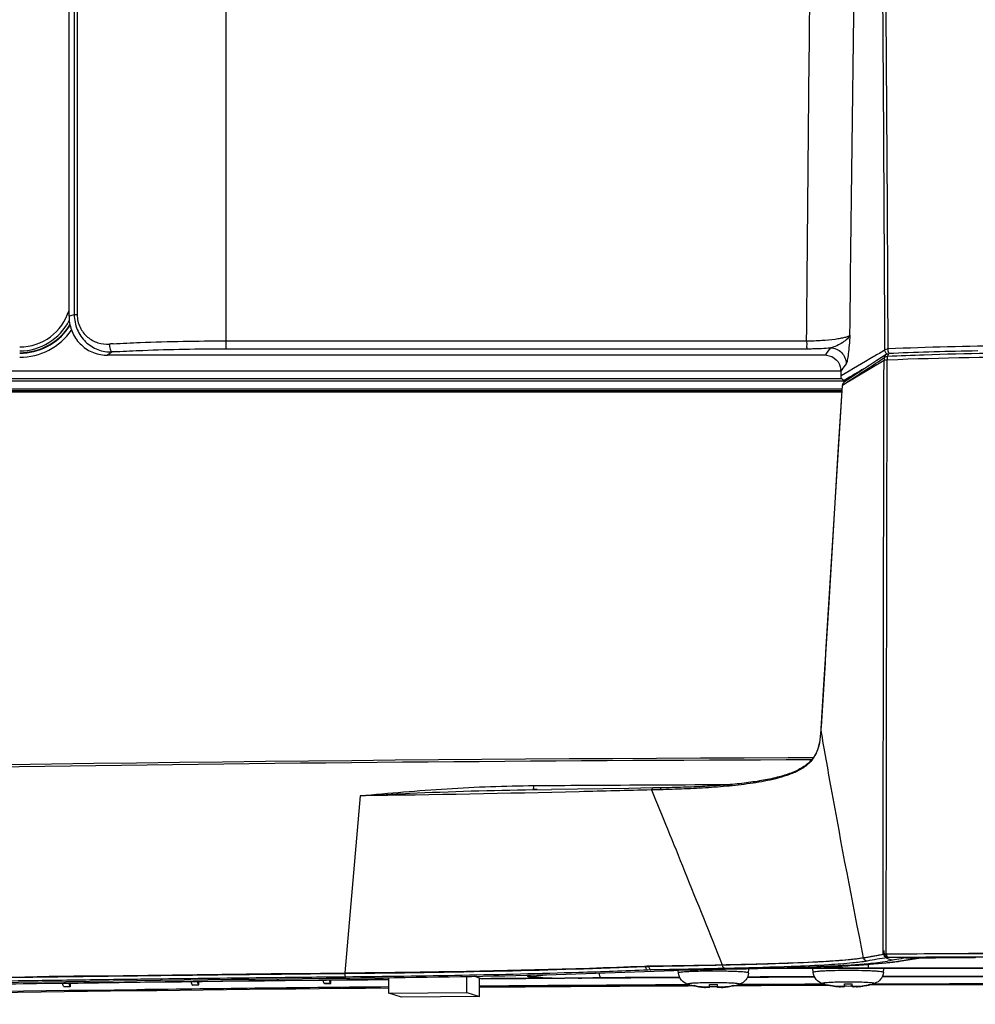
# Model space of a CAD drawing. Units: millimetres. Extents: x 0 to 1189, y 0 to 841.
# Drawn here: x 845 to 869, y 301 to 325 of the extents above; entities that cross this region are included whole.
import ezdxf

# ---------------------------------------------------------------- set-up
doc = ezdxf.new("R2010")
doc.units = ezdxf.units.MM
doc.header["$LTSCALE"] = 65.395
for name, color, linetype in [('0001401499_DXF_CONTINUOUS_LINE', 7, 'CONTINUOUS'), ('FAB30016619_DXF_CONTINUOUS_LINE', 7, 'CONTINUOUS'), ('MAM64924601_DXF_CONTINUOUS_LINE', 7, 'CONTINUOUS'), ('MAM64924701_DXF_CONTINUOUS_LINE', 7, 'CONTINUOUS'), ('MAZ65985801_DXF_CONTINUOUS_LINE', 7, 'CONTINUOUS'), ('MAZ66004201_DXF_CONTINUOUS_LINE', 7, 'CONTINUOUS'), ('MCK69987201_DXF_CONTINUOUS_LINE', 7, 'CONTINUOUS'), ('MCK70045501_DXF_CONTINUOUS_LINE', 7, 'CONTINUOUS'), ('MCQ68894005_DXF_CONTINUOUS_LINE', 7, 'CONTINUOUS')]:
    doc.layers.add(name, color=color, linetype=linetype)

msp = doc.modelspace()

# ---------------------------------------------------------------- linework, layer by layer
at = {"layer": '0001401499_DXF_CONTINUOUS_LINE', "color": 7, "linetype": 'Continuous'}
for p, q in [((725.6286, 316.0609), (865.2826, 316.0609)), ((865.2801, 316.0209), (725.6286, 316.0209))]:
    msp.add_line(p, q, dxfattribs=at)
at = {"layer": 'FAB30016619_DXF_CONTINUOUS_LINE', "color": 7, "linetype": 'Continuous'}
for p, q in [((861.1653, 301.3683), (861.159, 301.4393)), ((861.1653, 301.3683), (861.1652, 301.3685)), ((862.932, 301.3683), (862.9418, 301.4795)), ((862.932, 301.3685), (862.932, 301.3683)), ((864.5653, 301.384), (864.5561, 301.4881)), ((864.5653, 301.384), (864.5652, 301.3842)), ((866.332, 301.384), (866.3413, 301.4897)), ((866.332, 301.3842), (866.332, 301.384)), ((861.5486, 301.0483), (861.5486, 301.0588)), ((861.7486, 301.0145), (861.7486, 301.0249)), ((861.9486, 301.004), (861.9486, 301.0797)), ((862.1486, 301.004), (862.1486, 301.0797)), ((862.3486, 301.0145), (862.3486, 301.0249)), ((862.5486, 301.0588), (862.5486, 301.0483)), ((864.9486, 301.064), (864.9486, 301.0745)), ((865.1486, 301.0302), (865.1486, 301.0406)), ((865.3486, 301.0197), (865.3486, 301.0954)), ((865.5486, 301.0197), (865.5486, 301.0954)), ((865.7486, 301.0302), (865.7486, 301.0406)), ((865.9486, 301.0745), (865.9486, 301.064))]:
    msp.add_line(p, q, dxfattribs=at)
for centre, radius, start, end in [((862.0486, 303.3955), 2.4, 254.53075, 257.70296), ((862.0488, 303.4081), 2.402, 257.98183, 262.82168), ((862.0486, 303.3965), 2.4008, 257.98072, 258.73209), ((862.0487, 303.3971), 2.4014, 258.73244, 261.99075), ((862.0486, 303.3967), 2.401, 261.99106, 262.82272), ((862.0846, 303.6811), 2.6877, 262.81903, 263.65598), ((862.0486, 303.4292), 2.3516, 267.56282, 272.43718), ((862.0486, 303.3769), 2.3516, 267.56282, 272.43718), ((862.016, 303.6523), 2.6587, 276.32861, 276.84316), ((862.0078, 303.721), 2.7279, 276.84124, 277.1774), ((862.0485, 303.4081), 2.402, 277.17832, 282.01817), ((862.0487, 303.3967), 2.4011, 277.17729, 278.00686), ((862.0486, 303.3971), 2.4014, 278.00717, 281.26602), ((862.0487, 303.3966), 2.4009, 281.26637, 281.63861), ((862.0487, 303.3964), 2.4008, 281.6386, 282.01929), ((862.0486, 303.3955), 2.4, 282.2652, 285.46925), ((862.5883, 301.4478), 0.3789, 285.30223, 289.97278), ((865.4486, 303.4112), 2.4, 254.53075, 257.70296), ((865.4488, 303.4238), 2.402, 257.98183, 262.82168), ((865.4486, 303.4122), 2.4008, 257.98072, 258.73209), ((865.4487, 303.4128), 2.4014, 258.73244, 261.99075), ((865.4486, 303.4124), 2.401, 261.99106, 262.82272), ((865.4846, 303.6968), 2.6877, 262.81903, 263.65598), ((865.4362, 303.2468), 2.2352, 263.61503, 265.14088), ((865.4486, 303.4449), 2.3516, 267.56282, 272.43718), ((865.4486, 303.3926), 2.3516, 267.56282, 272.43718), ((865.4613, 303.2444), 2.2327, 274.86112, 276.37043), ((865.416, 303.668), 2.6587, 276.32861, 276.84316), ((865.4078, 303.7367), 2.7279, 276.84124, 277.1774), ((865.4485, 303.4238), 2.402, 277.17832, 282.01817), ((865.4487, 303.4124), 2.4011, 277.17729, 278.00686), ((865.4486, 303.4128), 2.4014, 278.00717, 281.26602), ((865.4487, 303.4123), 2.4009, 281.26637, 281.63861), ((865.4487, 303.4121), 2.4008, 281.6386, 282.01929), ((865.4486, 303.4112), 2.4, 282.2652, 285.46925), ((865.9883, 301.4635), 0.3789, 285.30223, 289.97278), ((862.0362, 303.2311), 2.2352, 263.61503, 265.14088), ((862.0613, 303.2287), 2.2327, 274.86112, 276.37043)]:
    msp.add_arc(centre, radius, start, end, dxfattribs=at)
for points, knots in [([(862.932, 301.3685), (862.932, 301.3706), (862.9251, 301.3749), (862.9039, 301.3807), (862.8539, 301.3883), (862.7741, 301.3953), (862.6652, 301.4021), (862.5332, 301.4075), (862.3249, 301.4132), (862.0486, 301.4158), (861.7723, 301.4132), (861.5641, 301.4075), (861.4321, 301.4021), (861.3232, 301.3953), (861.2433, 301.3883), (861.1934, 301.3807), (861.1722, 301.3749), (861.1652, 301.3706), (861.1652, 301.3685)], [0, 0, 0, 0, 0.0035056, 0.0111166, 0.0398219, 0.0860513, 0.1480328, 0.223524, 0.3095678, 0.5, 0.6904322, 0.776476, 0.8519672, 0.9139487, 0.9601781, 0.9888834, 0.9964944, 1, 1, 1, 1]), ([(861.3884, 301.0886), (861.3311, 301.1081), (861.2211, 301.1806), (861.1708, 301.3045), (861.1653, 301.3683)], [0, 0, 0, 0, 0.4856206, 1, 1, 1, 1]), ([(862.932, 301.3683), (862.9266, 301.3063), (862.8788, 301.1855), (862.7734, 301.1121), (862.7177, 301.0917)], [0, 0, 0, 0, 0.5120845, 1, 1, 1, 1]), ([(866.332, 301.3842), (866.332, 301.3863), (866.3251, 301.3906), (866.3039, 301.3964), (866.2539, 301.404), (866.1741, 301.411), (866.0652, 301.4178), (865.9332, 301.4232), (865.7249, 301.4289), (865.4486, 301.4315), (865.1723, 301.4289), (864.9641, 301.4232), (864.8321, 301.4178), (864.7232, 301.411), (864.6433, 301.404), (864.5934, 301.3964), (864.5722, 301.3906), (864.5652, 301.3863), (864.5652, 301.3842)], [0, 0, 0, 0, 0.0035056, 0.0111166, 0.0398219, 0.0860513, 0.1480328, 0.223524, 0.3095678, 0.5, 0.6904322, 0.776476, 0.8519672, 0.9139487, 0.9601781, 0.9888834, 0.9964944, 1, 1, 1, 1]), ([(864.7884, 301.1043), (864.7311, 301.1238), (864.6211, 301.1963), (864.5708, 301.3202), (864.5653, 301.384)], [0, 0, 0, 0, 0.4856206, 1, 1, 1, 1]), ([(866.332, 301.384), (866.3266, 301.322), (866.2788, 301.2012), (866.1734, 301.1278), (866.1177, 301.1074)], [0, 0, 0, 0, 0.5120845, 1, 1, 1, 1]), ([(861.4262, 301.0989), (861.4189, 301.0976), (861.4108, 301.0957), (861.3972, 301.0918), (861.3972, 301.0888)], [0, 0, 0, 0, 0.7140042, 1, 1, 1, 1]), ([(861.4087, 301.0825), (861.407, 301.0829), (861.4032, 301.0842), (861.3972, 301.0861), (861.3972, 301.0888)], [0, 0, 0, 0, 0.3947541, 1, 1, 1, 1]), ([(862.671, 301.0989), (862.6409, 301.104), (862.5622, 301.1103), (862.3548, 301.1209), (862.0486, 301.1244), (861.7425, 301.1209), (861.5351, 301.1103), (861.4564, 301.104), (861.4262, 301.0989)], [0, 0, 0, 0, 0.0736177, 0.1896419, 0.5, 0.8103581, 0.9263823, 1, 1, 1, 1]), ([(861.7486, 301.0249), (861.774, 301.0218), (861.8204, 301.0171), (861.8847, 301.017), (861.9226, 301.0189), (861.9486, 301.029), (861.9486, 301.0354)], [0, 0, 0, 0, 0.3745293, 0.6922014, 0.9064373, 1, 1, 1, 1]), ([(862.1486, 301.0354), (862.1486, 301.029), (862.1747, 301.0189), (862.2126, 301.017), (862.2769, 301.0171), (862.3233, 301.0218), (862.3486, 301.0249)], [0, 0, 0, 0, 0.0935827, 0.3078416, 0.6254927, 1, 1, 1, 1]), ([(862.7001, 301.0888), (862.7001, 301.0918), (862.6865, 301.0957), (862.6784, 301.0976), (862.671, 301.0989)], [0, 0, 0, 0, 0.2859958, 1, 1, 1, 1]), ([(862.7001, 301.0888), (862.7001, 301.0861), (862.6941, 301.0842), (862.6903, 301.0829), (862.6886, 301.0825)], [0, 0, 0, 0, 0.6052459, 1, 1, 1, 1]), ([(864.8262, 301.1146), (864.8189, 301.1133), (864.8108, 301.1114), (864.7972, 301.1075), (864.7972, 301.1045)], [0, 0, 0, 0, 0.7140042, 1, 1, 1, 1]), ([(864.8087, 301.0982), (864.807, 301.0986), (864.8032, 301.0999), (864.7972, 301.1018), (864.7972, 301.1045)], [0, 0, 0, 0, 0.3947541, 1, 1, 1, 1]), ([(866.071, 301.1146), (866.0409, 301.1197), (865.9622, 301.126), (865.7548, 301.1366), (865.4486, 301.1401), (865.1425, 301.1366), (864.9351, 301.126), (864.8564, 301.1197), (864.8262, 301.1146)], [0, 0, 0, 0, 0.0736177, 0.1896419, 0.5, 0.8103581, 0.9263823, 1, 1, 1, 1]), ([(865.1486, 301.0406), (865.174, 301.0375), (865.2204, 301.0328), (865.2847, 301.0327), (865.3226, 301.0346), (865.3486, 301.0447), (865.3486, 301.0511)], [0, 0, 0, 0, 0.3745293, 0.6922014, 0.9064373, 1, 1, 1, 1]), ([(865.3486, 301.0197), (865.3486, 301.0172), (865.335, 301.0163), (865.3189, 301.0153), (865.2851, 301.0168), (865.2609, 301.0185), (865.2469, 301.0197)], [0, 0, 0, 0, 0.07323, 0.2716405, 0.5877237, 1, 1, 1, 1]), ([(865.5486, 301.0511), (865.5486, 301.0447), (865.5747, 301.0346), (865.6126, 301.0327), (865.6769, 301.0328), (865.7233, 301.0375), (865.7486, 301.0406)], [0, 0, 0, 0, 0.0935827, 0.3078416, 0.6254927, 1, 1, 1, 1]), ([(865.6505, 301.0197), (865.6365, 301.0186), (865.6123, 301.0168), (865.5784, 301.0153), (865.5623, 301.0163), (865.5486, 301.0172), (865.5486, 301.0197)], [0, 0, 0, 0, 0.4123031, 0.7283915, 0.926787, 1, 1, 1, 1]), ([(866.1001, 301.1045), (866.1001, 301.1075), (866.0865, 301.1114), (866.0784, 301.1133), (866.071, 301.1146)], [0, 0, 0, 0, 0.2859958, 1, 1, 1, 1]), ([(866.1001, 301.1045), (866.1001, 301.1018), (866.0941, 301.0999), (866.0903, 301.0986), (866.0886, 301.0982)], [0, 0, 0, 0, 0.6052459, 1, 1, 1, 1]), ([(861.9486, 301.004), (861.9486, 301.0015), (861.935, 301.0006), (861.9189, 300.9996), (861.8851, 301.0011), (861.8609, 301.0028), (861.8469, 301.004)], [0, 0, 0, 0, 0.07323, 0.2716405, 0.5877237, 1, 1, 1, 1]), ([(862.2505, 301.004), (862.2365, 301.0029), (862.2123, 301.0011), (862.1784, 300.9996), (862.1623, 301.0006), (862.1486, 301.0015), (862.1486, 301.004)], [0, 0, 0, 0, 0.4123031, 0.7283915, 0.926787, 1, 1, 1, 1])]:
    msp.add_open_spline(points, degree=3, knots=knots, dxfattribs=at)
at = {"layer": 'MAM64924601_DXF_CONTINUOUS_LINE', "color": 7, "linetype": 'Continuous'}
for p, q in [((856.0222, 301.2854), (856.2075, 301.2254)), ((857.3635, 301.3145), (857.3635, 301.2778)), ((856.2075, 301.2254), (856.2125, 301.2255)), ((858.6367, 301.242), (858.3009, 301.2398)), ((859.0023, 301.2444), (858.6367, 301.242)), ((859.1965, 301.2456), (859.0023, 301.2444)), ((859.1966, 301.2456), (859.0024, 301.2443))]:
    msp.add_line(p, q, dxfattribs=at)
for centre, radius, start, end in [((857.3629, 303.2859), 2.0081, 270.01705, 282.46934), ((857.3534, 303.342), 2.0275, 270.38018, 272.22249), ((857.971, 342.5219), 41.2834, 270.01608, 270.45785), ((858.2062, 371.8846), 70.6439, 270.349142, 270.645444)]:
    msp.add_arc(centre, radius, start, end, dxfattribs=at)
for points, knots in [([(857.9822, 301.2385), (857.8746, 301.2399), (857.7311, 301.2429), (857.5662, 301.2506), (857.4926, 301.2555), (857.4423, 301.2599), (857.4018, 301.265), (857.3794, 301.2692), (857.3635, 301.2746), (857.3635, 301.2778)], [0, 0, 0, 0, 0.5187926, 0.6917347, 0.7966495, 0.8727659, 0.9387401, 0.9848061, 1, 1, 1, 1]), ([(859.1611, 301.3646), (859.1652, 301.3368), (859.1712, 301.3), (859.1845, 301.2619), (859.1922, 301.2496), (859.1965, 301.2477)], [0, 0, 0, 0, 0.6800095, 0.8840816, 1, 1, 1, 1]), ([(831.7683, 300.8567), (833.5557, 300.8977), (840.9174, 301.0524), (848.2801, 301.1543), (853.8554, 301.2054)], [0, 0, 0, 0, 0.2428083, 1, 1, 1, 1]), ([(853.8555, 301.2046), (851.9754, 301.1873), (844.6394, 301.1083), (837.3038, 300.9823), (831.8489, 300.8576)], [0, 0, 0, 0, 0.2562782, 1, 1, 1, 1]), ([(856.2126, 301.2246), (856.2117, 301.2246), (856.21, 301.2248), (856.2083, 301.2252), (856.2075, 301.2254)], [0, 0, 0, 0, 0.4935482, 1, 1, 1, 1]), ([(859.1965, 301.2477), (859.1847, 301.2476), (859.1199, 301.2471), (859.0552, 301.2461), (859.0024, 301.2452)], [0, 0, 0, 0, 0.1835648, 1, 1, 1, 1])]:
    msp.add_open_spline(points, degree=3, knots=knots, dxfattribs=at)
for points in [[(864.5969, 301.271), (864.0327, 301.2691), (863.4685, 301.2671), (862.9043, 301.2647)], [(862.9046, 301.2656), (863.4686, 301.2679), (864.0326, 301.27), (864.5965, 301.2718)], [(864.596, 301.2731), (864.0324, 301.2713), (863.4688, 301.2692), (862.9052, 301.2669)], [(869.6928, 301.2804), (868.5626, 301.2798), (867.4324, 301.2783), (866.3022, 301.2757)], [(866.3026, 301.2765), (867.4325, 301.2791), (868.5625, 301.2807), (869.6924, 301.2812)], [(869.6919, 301.2825), (868.5623, 301.282), (867.4327, 301.2804), (866.3031, 301.2778)], [(856.2125, 301.2255), (856.8024, 301.2301), (857.3923, 301.2344), (857.9822, 301.2385)], [(857.9821, 301.2376), (857.3923, 301.2336), (856.8024, 301.2293), (856.2126, 301.2246)], [(859.0024, 301.2452), (859.7335, 301.2498), (860.4647, 301.254), (861.1959, 301.2577)], [(861.1952, 301.259), (860.529, 301.2556), (859.8628, 301.2518), (859.1965, 301.2477)], [(861.1961, 301.2568), (860.5296, 301.2535), (859.8631, 301.2497), (859.1965, 301.2456)]]:
    msp.add_open_spline(points, degree=3, dxfattribs=at)
at = {"layer": 'MAM64924701_DXF_CONTINUOUS_LINE', "color": 7, "linetype": 'Continuous'}
for p, q in [((866.4034, 316.9732), (866.1703, 316.8189)), ((866.4362, 316.8615), (866.4364, 316.9273)), ((866.3489, 316.821), (865.2912, 316.1897)), ((866.1703, 316.8189), (865.8162, 316.5847)), ((866.3185, 316.8671), (866.3591, 316.8939)), ((866.3185, 316.8671), (866.3591, 316.8939)), ((866.35, 316.8215), (866.3489, 316.821)), ((866.3589, 316.8236), (866.3591, 316.8939)), ((866.436, 316.8292), (866.4302, 316.829)), ((866.4361, 316.8286), (866.4362, 316.8615)), ((865.5798, 316.4284), (865.3459, 316.2738)), ((865.8162, 316.5847), (865.5798, 316.4284)), ((865.2904, 316.1888), (865.187, 314.5054)), ((865.3016, 316.1962), (865.3682, 316.2401)), ((865.3016, 316.1962), (865.3682, 316.2401)), ((865.187, 314.5054), (865.0738, 312.6682)), ((865.0738, 312.6682), (864.953, 310.7109)), ((864.953, 310.7109), (864.8244, 308.6336)), ((864.8244, 308.6336), (864.7556, 307.5248)), ((864.7556, 307.5248), (864.7524, 307.4762)), ((864.7567, 307.5274), (864.754, 307.4868)), ((864.7599, 307.5786), (864.7567, 307.5274)), ((857.3028, 305.9905), (857.9634, 305.9992)), ((860.7017, 305.9914), (860.4811, 305.9861)), ((860.7386, 306.0392), (860.5171, 306.0357)), ((860.8576, 306.0413), (860.7386, 306.0392)), ((853.139, 305.8394), (852.753, 301.3723)), ((865.824, 301.7555), (866.3241, 301.8423)), ((865.8437, 301.7554), (866.344, 301.8423)), ((866.344, 301.8423), (866.344, 301.8385)), ((866.4163, 301.8446), (866.4163, 301.8426)), ((866.9006, 301.7621), (866.4657, 301.7593)), ((860.3402, 301.545), (860.3402, 301.525)), ((860.4196, 301.5283), (860.3402, 301.525)), ((862.2786, 301.5772), (862.2786, 301.5652)), ((865.8438, 301.7555), (865.8438, 301.7499)), ((852.7569, 301.3711), (852.7569, 301.3512)), ((860.4692, 301.4452), (860.3895, 301.4418)), ((860.4712, 301.4451), (860.4692, 301.4452)), ((861.2932, 301.4451), (860.4712, 301.4451)), ((861.3172, 301.4611), (861.2929, 301.4606)), ((861.3171, 301.4611), (861.293, 301.4606)), ((862.309, 301.4654), (862.3391, 301.466)), ((862.5766, 301.488), (862.3386, 301.4825)), ((862.3391, 301.466), (862.577, 301.4712)), ((862.5872, 301.4882), (862.5766, 301.488)), ((845.8248, 301.0242), (845.6703, 301.0221)), ((845.8225, 301.1123), (845.8248, 301.0242)), ((848.307, 301.2186), (848.1501, 301.2167)), ((848.8664, 301.2253), (848.307, 301.2186)), ((849.067, 301.0673), (848.9111, 301.0654)), ((848.9111, 301.0654), (848.9149, 301.0646)), ((848.9149, 301.0646), (849.0708, 301.0665)), ((849.0708, 301.0665), (849.067, 301.0673)), ((849.0708, 301.0665), (849.0688, 301.1541)), ((849.0708, 301.0665), (849.0688, 301.1541)), ((852.3915, 301.1041), (852.2348, 301.1024)), ((852.2348, 301.1024), (852.2378, 301.1016)), ((852.2378, 301.1016), (852.3949, 301.1032)), ((852.3949, 301.1032), (852.3915, 301.1041)), ((852.3949, 301.1032), (852.3931, 301.1905)), ((852.3949, 301.1032), (852.3931, 301.1905)), ((861.4517, 301.071), (861.4086, 301.0707)), ((861.4087, 301.0494), (861.5404, 301.05)), ((862.5783, 301.0549), (862.6889, 301.0554)), ((862.7109, 301.0769), (862.6669, 301.0767)), ((864.8592, 301.0848), (864.8086, 301.0846)), ((866.0888, 301.0882), (866.0511, 301.0881))]:
    msp.add_line(p, q, dxfattribs=at)
for points in [[(866.4308, 316.986), (866.4281, 316.9852), (866.4253, 316.9842), (866.4225, 316.9831), (866.4196, 316.9819), (866.4167, 316.9806), (866.4137, 316.9792), (866.4107, 316.9776), (866.4076, 316.9758), (866.4045, 316.9739), (866.4034, 316.9732)], [(868.7117, 317.0604), (868.5714, 317.0579), (868.4318, 317.0552), (868.293, 317.0523), (868.1551, 317.0493), (868.018, 317.046), (867.8819, 317.0425), (867.7469, 317.0389), (867.6129, 317.0351), (867.48, 317.0311), (867.3484, 317.0269), (867.218, 317.0225), (867.089, 317.018), (866.9613, 317.0132), (866.835, 317.0083), (866.7103, 317.0032), (866.587, 316.998), (866.4907, 316.9937)], [(865.3078, 316.227), (865.3061, 316.2225), (865.3047, 316.2179), (865.3034, 316.2131), (865.3024, 316.2083), (865.3016, 316.2032), (865.301, 316.1981), (865.3009, 316.1961)], [(865.3459, 316.2739), (865.3448, 316.2731), (865.3416, 316.2708), (865.3385, 316.2684), (865.3354, 316.2659), (865.3324, 316.2632), (865.3294, 316.2603), (865.3266, 316.2572), (865.3238, 316.254), (865.3211, 316.2506), (865.3186, 316.2471), (865.3161, 316.2434), (865.3138, 316.2395), (865.3116, 316.2355), (865.3096, 316.2313), (865.3078, 316.227)], [(864.7524, 307.4762), (864.7493, 307.433), (864.7459, 307.3911), (864.742, 307.3504), (864.7377, 307.3111), (864.7329, 307.2727), (864.7275, 307.2355), (864.7215, 307.1993), (864.7148, 307.1641), (864.7074, 307.1298), (864.6993, 307.0965), (864.6905, 307.0641), (864.6808, 307.0325), (864.6703, 307.0018), (864.6589, 306.9719), (864.6467, 306.9427), (864.6335, 306.9143), (864.6193, 306.8865), (864.6041, 306.8594), (864.5879, 306.833), (864.5705, 306.8071), (864.552, 306.7817), (864.5323, 306.7568), (864.5113, 306.7324), (864.4889, 306.7084), (864.4651, 306.6849), (864.44, 306.6618), (864.4135, 306.6392), (864.3857, 306.6172), (864.3566, 306.5957), (864.3262, 306.5748), (864.2947, 306.5546), (864.262, 306.5349), (864.2283, 306.5158), (864.1935, 306.4974), (864.1577, 306.4795), (864.1208, 306.4622), (864.083, 306.4455), (864.0443, 306.4292), (864.0046, 306.4135), (863.9641, 306.3983), (863.9226, 306.3836), (863.8803, 306.3694), (863.8371, 306.3556), (863.7931, 306.3422), (863.7482, 306.3293), (863.7025, 306.3168), (863.6561, 306.3047), (863.6088, 306.293), (863.5609, 306.2816), (863.5121, 306.2706), (863.4627, 306.26), (863.4126, 306.2498), (863.3618, 306.2398), (863.3103, 306.2302), (863.2582, 306.221), (863.2055, 306.212), (863.1521, 306.2034), (863.0981, 306.195), (863.0435, 306.1869), (862.9883, 306.1791), (862.9325, 306.1716), (862.8762, 306.1644), (862.8192, 306.1574), (862.7617, 306.1506), (862.7036, 306.1441), (862.6449, 306.1378), (862.5857, 306.1318), (862.5259, 306.126), (862.4656, 306.1204), (862.4047, 306.115), (862.3433, 306.1098), (862.2813, 306.1049), (862.2188, 306.1001), (862.1557, 306.0955), (862.0921, 306.0911), (862.0279, 306.0869), (861.9633, 306.0829), (861.8981, 306.0791), (861.8323, 306.0755), (861.7661, 306.072), (861.6993, 306.0687), (861.632, 306.0656), (861.5641, 306.0626), (861.4958, 306.0598), (861.4269, 306.0571), (861.3575, 306.0546), (861.2876, 306.0523), (861.2172, 306.0501), (861.1463, 306.048), (861.0749, 306.0461), (861.003, 306.0444), (860.9306, 306.0428), (860.8576, 306.0413)], [(864.5636, 306.7975), (863.9286, 306.7955), (862.8221, 306.7912), (861.7165, 306.7863), (860.612, 306.7808), (859.5089, 306.7746), (858.4071, 306.7677), (857.3069, 306.7602), (856.2084, 306.752), (855.1117, 306.7432), (854.017, 306.7338), (852.9244, 306.7236), (851.834, 306.7129), (850.7461, 306.7015), (849.6606, 306.6894), (848.5779, 306.6768), (847.4979, 306.6634), (846.421, 306.6495), (845.3471, 306.6349), (844.2764, 306.6196)], [(860.5171, 306.0357), (859.9109, 306.0266), (859.2675, 306.0172), (858.6183, 306.0081), (857.9634, 305.9992)]]:
    msp.add_lwpolyline(points, dxfattribs=at)
for centre, radius, start, end in [((866.5031, 315.0472), 1.7833, 92.34162, 92.58333), ((865.4017, 316.1908), 0.1003, 158.90979, 176.91511), ((865.4005, 316.1912), 0.099, 125.63403, 129.67471), ((865.4004, 316.1914), 0.0989, 123.44986, 125.634), ((887.3433, 181.9211), 121.7422, 99.932637, 100.171727), ((887.3488, 182.2866), 121.2903, 99.934758, 100.174678), ((890.5954, 165.5421), 138.2542, 99.868272, 100.064927), ((870.5468, -1519.4771), 1820.5494, 90.0168524, 90.1443385), ((870.5468, -1519.5625), 1820.635, 90.0168563, 90.1443108), ((870.5468, -1527.3546), 1828.4482, 90.0200013, 90.139695)]:
    msp.add_arc(centre, radius, start, end, dxfattribs=at)
for points in [[(866.4034, 316.9732), (866.3782, 316.9565), (866.3601, 316.9242), (866.3591, 316.8939)], [(865.3682, 316.2401), (865.685, 316.449), (866.0018, 316.658), (866.3185, 316.8671)], [(866.3241, 301.8423), (866.3297, 306.8352), (866.3367, 311.8281), (866.3489, 316.821)], [(866.4045, 301.8449), (866.4103, 306.8396), (866.4175, 311.8343), (866.4302, 316.829)], [(874.6612, 316.8292), (873.2913, 316.8852), (870.5486, 316.9235), (867.806, 316.8852), (866.436, 316.8292)], [(865.2912, 316.1897), (865.1152, 313.3193), (864.9379, 310.449), (864.7599, 307.5786)], [(865.3373, 316.2674), (865.3245, 316.2568), (865.3141, 316.2424), (865.3081, 316.2269)], [(866.4045, 301.8449), (867.7857, 301.8643), (870.5486, 301.8773), (873.3115, 301.8643), (874.6928, 301.8449)], [(852.7569, 301.3512), (852.2921, 301.3467), (851.8272, 301.342), (851.3624, 301.3372)], [(862.6888, 301.0554), (863.442, 301.0586), (864.1953, 301.0614), (864.9486, 301.0637)], [(862.6889, 301.0555), (863.4421, 301.0587), (864.1954, 301.0615), (864.9486, 301.0638)]]:
    msp.add_open_spline(points, degree=3, dxfattribs=at)
for points, knots in [([(866.3591, 316.8939), (866.3627, 316.9034), (866.3918, 316.9179), (866.4182, 316.9241), (866.4364, 316.9273)], [0, 0, 0, 0, 0.3546093, 1, 1, 1, 1]), ([(866.4364, 316.9273), (866.7447, 316.9424), (868.1148, 316.9981), (869.4862, 317.0174), (870.5486, 317.0174)], [0, 0, 0, 0, 0.2251277, 1, 1, 1, 1]), ([(866.4907, 316.9937), (866.4844, 316.9934), (866.4547, 316.9839), (866.4408, 316.9506), (866.4364, 316.9273)], [0, 0, 0, 0, 0.2083172, 1, 1, 1, 1]), ([(866.4227, 316.8287), (866.4064, 316.8279), (866.3824, 316.8258), (866.3575, 316.8245), (866.35, 316.8215)], [0, 0, 0, 0, 0.6699464, 1, 1, 1, 1]), ([(865.2904, 316.1888), (865.2904, 316.189), (865.2906, 316.1894), (865.291, 316.1896), (865.2912, 316.1897)], [0, 0, 0, 0, 0.4060189, 1, 1, 1, 1]), ([(864.754, 307.4868), (864.7407, 307.2816), (864.7082, 306.9671), (864.464, 306.646), (864.2283, 306.4855), (863.968, 306.371), (863.5986, 306.2564), (863.1154, 306.1619), (862.523, 306.0886), (861.9208, 306.0405), (861.3128, 306.0091), (860.9058, 305.9963), (860.7017, 305.9914)], [0, 0, 0, 0, 0.1294859, 0.1892838, 0.2479056, 0.3073155, 0.3677864, 0.4911392, 0.6166853, 0.7436068, 0.8714638, 1, 1, 1, 1]), ([(864.754, 307.4868), (864.7538, 307.487), (864.7534, 307.4874), (864.7532, 307.4879), (864.7532, 307.4882)], [0, 0, 0, 0, 0.5697655, 1, 1, 1, 1]), ([(864.754, 307.4868), (864.837, 307.006), (865.1753, 305.0922), (865.54, 303.1831), (865.8239, 301.7555)], [0, 0, 0, 0, 0.2510355, 1, 1, 1, 1]), ([(864.7599, 307.5786), (864.7597, 307.5787), (864.7593, 307.5789), (864.759, 307.5792), (864.7591, 307.5794)], [0, 0, 0, 0, 0.6511774, 1, 1, 1, 1]), ([(864.5225, 306.7456), (857.6454, 306.7234), (844.2936, 306.6067), (825.1654, 306.2128), (808.0969, 305.6223), (797.5071, 305.0646), (792.6948, 304.7345)], [0, 0, 0, 0, 0.2870814, 0.5573708, 0.7986411, 1, 1, 1, 1]), ([(853.139, 305.8394), (853.8675, 305.9081), (855.3253, 306.0353), (856.7883, 306.0916), (857.5197, 306.0967)], [0, 0, 0, 0, 0.5000663, 1, 1, 1, 1]), ([(853.1391, 305.8394), (853.4865, 305.8574), (854.8735, 305.9293), (856.2619, 305.9772), (857.3028, 305.9905)], [0, 0, 0, 0, 0.2505012, 1, 1, 1, 1]), ([(860.4811, 305.9861), (859.8743, 305.9709), (857.4273, 305.9095), (854.9799, 305.8568), (853.139, 305.8394)], [0, 0, 0, 0, 0.2479486, 1, 1, 1, 1]), ([(857.4992, 305.993), (857.5026, 305.995), (857.5073, 306.0066), (857.5155, 306.0401), (857.5182, 306.0725), (857.5197, 306.0967)], [0, 0, 0, 0, 0.1100451, 0.319051, 1, 1, 1, 1]), ([(857.5197, 306.0967), (857.9347, 306.0995), (859.5981, 306.1105), (861.2615, 306.1192), (862.5099, 306.1245)], [0, 0, 0, 0, 0.2494615, 1, 1, 1, 1]), ([(860.4809, 305.9861), (860.4831, 305.9933), (860.4896, 306.0117), (860.5037, 306.0355), (860.5171, 306.0357)], [0, 0, 0, 0, 0.3581128, 1, 1, 1, 1]), ([(860.4814, 305.9862), (860.6204, 305.6593), (860.8986, 304.9777), (861.4917, 303.5071), (861.9521, 302.3658), (862.269, 301.5776)], [0, 0, 0, 0, 0.223987, 0.4642446, 1, 1, 1, 1]), ([(860.7017, 305.9914), (860.704, 305.9983), (860.7108, 306.0164), (860.7253, 306.039), (860.7386, 306.0392)], [0, 0, 0, 0, 0.3538936, 1, 1, 1, 1]), ([(866.3241, 301.8423), (866.3269, 301.8428), (866.3538, 301.8441), (866.3805, 301.8446), (866.4045, 301.8449)], [0, 0, 0, 0, 0.1059062, 1, 1, 1, 1]), ([(866.423, 301.7581), (866.4027, 301.7583), (866.3606, 301.7758), (866.3439, 301.8182), (866.344, 301.8385)], [0, 0, 0, 0, 0.4991426, 1, 1, 1, 1]), ([(866.4163, 301.8426), (866.3997, 301.8422), (866.3758, 301.8406), (866.3512, 301.8407), (866.344, 301.8385)], [0, 0, 0, 0, 0.6881603, 1, 1, 1, 1]), ([(866.4657, 301.7593), (866.4589, 301.7595), (866.4252, 301.7733), (866.4157, 301.8152), (866.4163, 301.8426)], [0, 0, 0, 0, 0.1999802, 1, 1, 1, 1]), ([(870.5486, 301.8533), (870.1777, 301.8533), (868.8003, 301.8527), (867.4228, 301.8503), (866.4163, 301.8426)], [0, 0, 0, 0, 0.2692761, 1, 1, 1, 1]), ([(866.4657, 301.7593), (866.4601, 301.7593), (866.4459, 301.7589), (866.4316, 301.7596), (866.423, 301.7581)], [0, 0, 0, 0, 0.3913468, 1, 1, 1, 1]), ([(870.5486, 301.7691), (870.2266, 301.7691), (869.0106, 301.7687), (867.7946, 301.767), (866.9006, 301.7621)], [0, 0, 0, 0, 0.2648075, 1, 1, 1, 1]), ([(866.9009, 301.7508), (867.037, 301.7518), (867.6203, 301.7554), (868.2036, 301.7574), (868.6509, 301.7584)], [0, 0, 0, 0, 0.2331956, 1, 1, 1, 1]), ([(852.753, 301.3723), (853.4269, 301.3786), (855.9443, 301.4102), (858.4615, 301.4704), (860.3035, 301.545)], [0, 0, 0, 0, 0.2677207, 1, 1, 1, 1]), ([(860.3402, 301.525), (859.1438, 301.4764), (856.6162, 301.4023), (854.088, 301.3637), (852.7569, 301.3512)], [0, 0, 0, 0, 0.4735594, 1, 1, 1, 1]), ([(860.3035, 301.545), (860.4777, 301.5474), (861.1329, 301.5569), (861.788, 301.568), (862.269, 301.5776)], [0, 0, 0, 0, 0.2658275, 1, 1, 1, 1]), ([(860.3895, 301.4418), (860.3827, 301.4423), (860.3499, 301.4571), (860.3402, 301.4978), (860.3402, 301.525)], [0, 0, 0, 0, 0.1982638, 1, 1, 1, 1]), ([(860.4196, 301.5283), (860.4195, 301.518), (860.4222, 301.4858), (860.446, 301.4467), (860.4692, 301.4452)], [0, 0, 0, 0, 0.3081819, 1, 1, 1, 1]), ([(862.2786, 301.5652), (862.1335, 301.562), (861.5138, 301.5487), (860.8942, 301.5369), (860.4196, 301.5283)], [0, 0, 0, 0, 0.2341743, 1, 1, 1, 1]), ([(862.269, 301.5776), (862.7766, 301.5877), (863.6227, 301.6082), (864.6821, 301.651), (865.3599, 301.6967), (865.6989, 301.7338), (865.824, 301.7555)], [0, 0, 0, 0, 0.4276682, 0.7130202, 0.8931023, 1, 1, 1, 1]), ([(862.3386, 301.4825), (862.3221, 301.4828), (862.2868, 301.5067), (862.2782, 301.5451), (862.2786, 301.5652)], [0, 0, 0, 0, 0.4508737, 1, 1, 1, 1]), ([(865.8438, 301.7499), (865.7186, 301.7275), (865.3788, 301.6895), (864.6992, 301.6427), (863.6366, 301.5987), (862.7878, 301.5765), (862.2786, 301.5652)], [0, 0, 0, 0, 0.1068172, 0.2868124, 0.5722102, 1, 1, 1, 1]), ([(862.577, 301.4712), (862.84, 301.4769), (863.6747, 301.497), (864.5094, 301.523), (865.0806, 301.5515)], [0, 0, 0, 0, 0.315038, 1, 1, 1, 1]), ([(865.9229, 301.6694), (865.8028, 301.6479), (865.4798, 301.6109), (864.8394, 301.5652), (863.8482, 301.5217), (863.0591, 301.4995), (862.5872, 301.4882)], [0, 0, 0, 0, 0.1095596, 0.2914674, 0.5762765, 1, 1, 1, 1]), ([(865.0806, 301.5515), (865.372, 301.5661), (865.8239, 301.5933), (866.275, 301.6404), (866.4336, 301.6687)], [0, 0, 0, 0, 0.6443296, 1, 1, 1, 1]), ([(865.9229, 301.6694), (865.9026, 301.6696), (865.8604, 301.687), (865.8437, 301.7295), (865.8438, 301.7499)], [0, 0, 0, 0, 0.4991465, 1, 1, 1, 1]), ([(826.5694, 300.9145), (828.6688, 300.9693), (837.3956, 301.1769), (846.1242, 301.3085), (852.753, 301.3723)], [0, 0, 0, 0, 0.2405886, 1, 1, 1, 1]), ([(847.947, 301.2984), (847.664, 301.2949), (846.5355, 301.2807), (845.4071, 301.2654), (844.5617, 301.2532)], [0, 0, 0, 0, 0.2508356, 1, 1, 1, 1]), ([(851.3624, 301.3372), (851.0769, 301.3342), (849.9385, 301.3221), (848.8001, 301.3089), (847.947, 301.2984)], [0, 0, 0, 0, 0.2507116, 1, 1, 1, 1]), ([(852.7693, 301.2671), (852.4431, 301.264), (851.1421, 301.2511), (849.8411, 301.2368), (848.8664, 301.2253)], [0, 0, 0, 0, 0.2507561, 1, 1, 1, 1]), ([(852.7714, 301.2672), (852.7684, 301.268), (852.7642, 301.2786), (852.7583, 301.305), (852.7569, 301.3319), (852.7569, 301.3512)], [0, 0, 0, 0, 0.1091736, 0.3314528, 1, 1, 1, 1]), ([(860.3895, 301.4418), (859.8105, 301.4183), (857.2712, 301.3297), (854.7306, 301.2855), (852.7693, 301.2671)], [0, 0, 0, 0, 0.22805, 1, 1, 1, 1]), ([(852.8754, 301.2408), (854.3646, 301.2548), (857.1712, 301.2992), (859.9769, 301.3865), (861.2932, 301.4451)], [0, 0, 0, 0, 0.5305592, 1, 1, 1, 1]), ([(861.293, 301.4606), (861.2261, 301.4593), (860.9522, 301.454), (860.6783, 301.4489), (860.4712, 301.4451)], [0, 0, 0, 0, 0.2441867, 1, 1, 1, 1]), ([(861.2932, 301.4451), (861.3806, 301.4468), (861.7192, 301.4533), (862.0578, 301.4601), (862.309, 301.4654)], [0, 0, 0, 0, 0.2580947, 1, 1, 1, 1]), ([(862.3386, 301.4825), (862.2568, 301.4806), (861.9163, 301.4731), (861.5758, 301.4662), (861.3171, 301.4611)], [0, 0, 0, 0, 0.2402786, 1, 1, 1, 1]), ([(827.7143, 300.8085), (829.736, 300.86), (838.1221, 301.0548), (846.5098, 301.1796), (852.8754, 301.2408)], [0, 0, 0, 0, 0.2410913, 1, 1, 1, 1]), ([(853.8555, 301.017), (851.7377, 300.9974), (843.5217, 300.9063), (835.3063, 300.7555), (829.2096, 300.6029)], [0, 0, 0, 0, 0.2577572, 1, 1, 1, 1]), ([(844.5617, 301.2532), (844.2814, 301.2492), (843.1642, 301.2329), (842.0471, 301.2155), (841.2103, 301.2019)], [0, 0, 0, 0, 0.2509611, 1, 1, 1, 1]), ([(845.6227, 301.1839), (845.3526, 301.1802), (844.2759, 301.1652), (843.1993, 301.1491), (842.3928, 301.1365)], [0, 0, 0, 0, 0.2508841, 1, 1, 1, 1]), ([(848.1501, 301.2167), (847.939, 301.2141), (847.0965, 301.2036), (846.254, 301.1926), (845.6227, 301.1839)], [0, 0, 0, 0, 0.2506087, 1, 1, 1, 1]), ([(845.6703, 301.0221), (845.6597, 301.0273), (845.6438, 301.0594), (845.6364, 301.0895), (845.6326, 301.1096)], [0, 0, 0, 0, 0.3657269, 1, 1, 1, 1]), ([(845.7872, 301.1117), (845.7909, 301.0916), (845.7983, 301.0616), (845.8142, 301.0294), (845.8248, 301.0242)], [0, 0, 0, 0, 0.6342742, 1, 1, 1, 1]), ([(848.8959, 301.0807), (848.8936, 301.0848), (848.8837, 301.1075), (848.8787, 301.132), (848.8754, 301.1517)], [0, 0, 0, 0, 0.1908187, 1, 1, 1, 1]), ([(848.9111, 301.0654), (848.9063, 301.0665), (848.9007, 301.0725), (848.897, 301.0786), (848.8959, 301.0807)], [0, 0, 0, 0, 0.6779202, 1, 1, 1, 1]), ([(849.0313, 301.1536), (849.0348, 301.1328), (849.0409, 301.1046), (849.0566, 301.0697), (849.067, 301.0673)], [0, 0, 0, 0, 0.6633815, 1, 1, 1, 1]), ([(852.2192, 301.1218), (852.2174, 301.1259), (852.2096, 301.1476), (852.2054, 301.1703), (852.2027, 301.1885)], [0, 0, 0, 0, 0.1969894, 1, 1, 1, 1]), ([(852.2348, 301.1024), (852.2334, 301.1028), (852.2258, 301.107), (852.222, 301.1154), (852.2192, 301.1218)], [0, 0, 0, 0, 0.1760471, 1, 1, 1, 1]), ([(852.3594, 301.1901), (852.3625, 301.1695), (852.3682, 301.1422), (852.3815, 301.1066), (852.3915, 301.1041)], [0, 0, 0, 0, 0.6702879, 1, 1, 1, 1]), ([(856.1487, 301.0151), (856.5858, 301.0186), (858.3391, 301.032), (860.0924, 301.0427), (861.4086, 301.0494)], [0, 0, 0, 0, 0.2493298, 1, 1, 1, 1]), ([(861.4085, 301.0708), (860.967, 301.0686), (859.2138, 301.0591), (857.4606, 301.0471), (856.1488, 301.0367)], [0, 0, 0, 0, 0.2517825, 1, 1, 1, 1]), ([(856.1489, 301.0152), (856.586, 301.0187), (858.3392, 301.0321), (860.0925, 301.0428), (861.4086, 301.0495)], [0, 0, 0, 0, 0.24933, 1, 1, 1, 1]), ([(864.8085, 301.0847), (864.6332, 301.0841), (863.934, 301.0818), (863.2348, 301.0791), (862.7109, 301.0769)], [0, 0, 0, 0, 0.2507174, 1, 1, 1, 1]), ([(829.2093, 300.5794), (831.1906, 300.6292), (839.405, 300.8176), (847.621, 300.9374), (853.8555, 300.9954)], [0, 0, 0, 0, 0.2412055, 1, 1, 1, 1]), ([(829.2093, 300.5792), (831.1905, 300.6291), (839.4049, 300.8175), (847.6209, 300.9373), (853.8553, 300.9953)], [0, 0, 0, 0, 0.2412035, 1, 1, 1, 1])]:
    msp.add_open_spline(points, degree=3, knots=knots, dxfattribs=at)
at = {"layer": 'MAZ65985801_DXF_CONTINUOUS_LINE', "color": 7, "linetype": 'Continuous'}
for p, q in [((868.6505, 301.7584), (868.6509, 301.7509)), ((868.6509, 301.7584), (868.6509, 301.7509)), ((864.8486, 301.5357), (864.7368, 301.5357)), ((864.8486, 301.4973), (864.8486, 301.5357)), ((864.9486, 301.4991), (864.9486, 301.534)), ((864.9486, 301.5234), (865.0105, 301.5267)), ((864.9486, 301.5243), (864.9658, 301.5252)), ((864.9658, 301.5252), (865.048, 301.5297)), ((865.0105, 301.5267), (865.2138, 301.538)), ((865.048, 301.5297), (865.0817, 301.5316)), ((865.9589, 301.4936), (865.9589, 301.587)), ((866.5806, 301.6451), (866.6621, 301.6555)), ((866.6444, 301.6591), (866.6465, 301.6594)), ((866.6466, 301.6594), (867.2176, 301.7509)), ((866.6621, 301.6555), (866.7338, 301.6657)), ((866.7337, 301.6657), (866.7415, 301.6669)), ((866.7415, 301.6669), (867.2805, 301.7532)), ((863.23, 301.4866), (864.9486, 301.4886)), ((863.2318, 301.4867), (864.9486, 301.4886)), ((863.6268, 301.4973), (864.8486, 301.4973)), ((875.1384, 301.4936), (865.9589, 301.4936))]:
    msp.add_line(p, q, dxfattribs=at)
for points in [[(865.2138, 301.538), (865.3523, 301.5461), (865.4868, 301.5544), (865.6171, 301.5628), (865.743, 301.5713), (865.8647, 301.5799), (865.9817, 301.5887), (866.094, 301.5976), (866.2016, 301.6067), (866.3041, 301.616), (866.4012, 301.6254)], [(866.4012, 301.6254), (866.4934, 301.6351), (866.5806, 301.6451)], [(864.9486, 301.4886), (865.8606, 301.4894), (866.8036, 301.4901), (867.747, 301.4906), (868.6906, 301.491), (869.6344, 301.4912), (870.5486, 301.4913)]]:
    msp.add_lwpolyline(points, dxfattribs=at)
for centre, radius, start, end in [((857.2672, 303.9116), 2.1088, 81.02305, 83.69164), ((865.051, 302.0753), 0.5457, 269.68576, 273.16631), ((866.6455, 302.2519), 0.5928, 269.88989, 278.55678), ((866.6477, 302.2528), 0.5934, 269.89376, 274.87555), ((866.6477, 302.2521), 0.5927, 274.87474, 278.33934), ((866.6478, 302.2518), 0.5924, 278.34065, 279.1027), ((867.2187, 302.3443), 0.5934, 269.89386, 274.99788)]:
    msp.add_arc(centre, radius, start, end, dxfattribs=at)
for points, knots in [([(866.3455, 301.9363), (866.3367, 301.8811), (866.3691, 301.7572), (866.486, 301.7042), (866.5417, 301.7041)], [0, 0, 0, 0, 0.5011561, 1, 1, 1, 1]), ([(864.8486, 301.5357), (864.8614, 301.5357), (864.8849, 301.5356), (864.9129, 301.5355), (864.9305, 301.5348), (864.9404, 301.5351), (864.9446, 301.5339), (864.9486, 301.5346), (864.9486, 301.534)], [0, 0, 0, 0, 0.3824933, 0.7067793, 0.8311089, 0.9235227, 0.9804952, 1, 1, 1, 1]), ([(865.0817, 301.5316), (865.2167, 301.5391), (865.6588, 301.5656), (866.1008, 301.5964), (866.4068, 301.6293)], [0, 0, 0, 0, 0.3052056, 1, 1, 1, 1]), ([(866.4068, 301.6293), (866.429, 301.6317), (866.5084, 301.6405), (866.5876, 301.6505), (866.6444, 301.6591)], [0, 0, 0, 0, 0.2801635, 1, 1, 1, 1]), ([(864.9486, 301.4991), (864.9486, 301.4984), (864.9446, 301.4992), (864.9404, 301.498), (864.9305, 301.4982), (864.9129, 301.4976), (864.8849, 301.4975), (864.8614, 301.4973), (864.8486, 301.4973)], [0, 0, 0, 0, 0.0195048, 0.0764773, 0.1688911, 0.2932207, 0.6175067, 1, 1, 1, 1]), ([(865.9589, 301.4936), (865.8651, 301.4936), (865.5284, 301.4942), (865.1916, 301.4955), (864.9486, 301.5008)], [0, 0, 0, 0, 0.2784196, 1, 1, 1, 1])]:
    msp.add_open_spline(points, degree=3, knots=knots, dxfattribs=at)
for points in [[(867.2176, 301.7509), (867.223, 301.7518), (867.2285, 301.7524), (867.2339, 301.753)], [(864.9486, 301.4886), (866.8153, 301.4904), (868.682, 301.4913), (870.5486, 301.4913)]]:
    msp.add_open_spline(points, degree=3, dxfattribs=at)
at = {"layer": 'MAZ66004201_DXF_CONTINUOUS_LINE', "color": 7, "linetype": 'Continuous'}
for p, q in [((845.9248, 337.0827), (845.9248, 317.9723)), ((845.9986, 337.0827), (845.9986, 317.9731)), ((849.7486, 337.1616), (849.7486, 317.1158)), ((845.7928, 317.9385), (845.7928, 336.4088)), ((845.9248, 317.9723), (845.7928, 317.9385)), ((845.9986, 317.9731), (845.9248, 317.9723)), ((849.7486, 317.3143), (864.3973, 317.3143)), ((846.8793, 317.0362), (846.7602, 316.9532)), ((864.8616, 316.9532), (846.7602, 316.9532)), ((849.7486, 317.1158), (864.3977, 317.1158)), ((864.8687, 316.9631), (864.8616, 316.9532)), ((865.2588, 316.5526), (865.2582, 316.4264)), ((865.2656, 316.4308), (865.2582, 316.4264)), ((865.2814, 316.5835), (865.2588, 316.5526)), ((865.2814, 316.5835), (865.2623, 316.5573)), ((865.4815, 316.3995), (865.3581, 316.3263))]:
    msp.add_line(p, q, dxfattribs=at)
for centre, radius, start, end in [((846.8257, 317.9385), 1.0329, 180.00053, 181.98533), ((847.1006, 313.7535), 3.4928, 93.14855, 94.70287), ((846.7602, 317.9328), 0.9796, 267.99052, 269.9992), ((849.5049, 271.9289), 45.1837, 93.18915, 93.33122), ((864.8616, 316.5536), 0.3996, 87.4878, 89.99936), ((908.5573, 285.359), 53.9213, 143.88828, 144.1182), ((864.8616, 316.5534), 0.3998, 84.98974, 87.4882), ((866.4714, 317.0776), 0.1009, 220.24358, 236.86045), ((866.471, 317.0772), 0.1003, 236.9149, 245.81724), ((866.4708, 317.0767), 0.0998, 245.82612, 250.63261), ((866.4708, 317.0772), 0.1003, 250.6887, 269.65283), ((866.5488, 317.0597), 0.0929, 211.98379, 215.45294), ((908.0071, 285.4344), 52.8749, 143.69894, 143.90619), ((912.7416, 236.6162), 92.7302, 120.286214, 120.640651), ((864.8546, 316.5545), 0.4042, 359.72116, 4.71626), ((865.3582, 316.426), 0.1, 179.73004, 189.98845), ((865.3581, 316.426), 0.0999, 190.0202, 203.16302)]:
    msp.add_arc(centre, radius, start, end, dxfattribs=at)
for points, knots in [([(864.3973, 317.3143), (864.4246, 320.6209), (864.4696, 325.5815), (864.5555, 332.1973), (864.6149, 335.5065), (864.6544, 337.1616)], [0, 0, 0, 0, 0.499779, 0.7497782, 1, 1, 1, 1]), ([(865.4887, 317.4616), (865.5258, 320.9776), (865.5857, 326.0087), (865.709, 332.5257), (865.7895, 335.5268), (865.842, 337.0127)], [0, 0, 0, 0, 0.5394409, 0.7718918, 1, 1, 1, 1]), ([(866.3707, 317.08), (866.3566, 320.3716), (866.3306, 325.3068), (866.2632, 331.8818), (866.2075, 335.1652), (866.1653, 336.8047)], [0, 0, 0, 0, 0.5005907, 0.7505738, 1, 1, 1, 1]), ([(866.4529, 317.1113), (866.4382, 320.4064), (866.4112, 325.3465), (866.3409, 331.9273), (866.2827, 335.213), (866.2384, 336.8534)], [0, 0, 0, 0, 0.5006812, 0.7506582, 1, 1, 1, 1]), ([(845.7934, 317.9027), (845.7976, 317.7812), (845.8495, 317.5374), (846.0536, 317.2251), (846.3606, 317.0123), (846.6044, 316.9581), (846.7259, 316.9538)], [0, 0, 0, 0, 0.2501176, 0.5001, 0.7500124, 1, 1, 1, 1]), ([(845.9248, 317.9723), (845.9256, 317.8451), (845.9773, 317.5913), (846.1924, 317.2745), (846.5102, 317.0709), (846.7581, 317.0314), (846.8793, 317.0362)], [0, 0, 0, 0, 0.2572184, 0.5083068, 0.7545586, 1, 1, 1, 1]), ([(845.9986, 317.9731), (845.9985, 317.8646), (846.0474, 317.65), (846.2428, 317.3971), (846.5134, 317.2484), (846.7158, 317.2265), (846.8142, 317.2346)], [0, 0, 0, 0, 0.2651046, 0.5170138, 0.758825, 1, 1, 1, 1]), ([(864.3973, 317.3143), (864.5261, 317.3146), (864.7649, 317.3244), (865.0492, 317.3507), (865.2415, 317.3791), (865.3543, 317.4013), (865.4337, 317.4252), (865.4799, 317.4465), (865.4887, 317.4616)], [0, 0, 0, 0, 0.3478362, 0.645481, 0.7698538, 0.874057, 0.9529287, 1, 1, 1, 1]), ([(865.4887, 317.4616), (865.4784, 317.4246), (865.4174, 317.3539), (865.3036, 317.267), (865.1597, 317.1882), (865.0523, 317.1482), (864.9959, 317.1381)], [0, 0, 0, 0, 0.1904583, 0.4380795, 0.7160202, 1, 1, 1, 1]), ([(865.4887, 317.4616), (865.4834, 317.3754), (865.4722, 317.2168), (865.4505, 317.0043), (865.4306, 316.8589), (865.411, 316.7766), (865.4012, 316.7472), (865.3943, 316.7379)], [0, 0, 0, 0, 0.3536644, 0.6513875, 0.8759762, 0.9526066, 1, 1, 1, 1]), ([(846.8142, 317.2346), (846.8117, 317.19), (846.8143, 317.1213), (846.8527, 317.0432), (846.8793, 317.0362)], [0, 0, 0, 0, 0.6181879, 1, 1, 1, 1]), ([(846.9088, 317.2411), (847.1356, 317.2534), (848.0817, 317.2972), (849.0289, 317.3143), (849.7486, 317.3143)], [0, 0, 0, 0, 0.2399349, 1, 1, 1, 1]), ([(864.3973, 317.3143), (864.3973, 317.2702), (864.3981, 317.2111), (864.3968, 317.1451), (864.3983, 317.1229), (864.3973, 317.1158)], [0, 0, 0, 0, 0.6675926, 0.8916293, 1, 1, 1, 1]), ([(870.5486, 317.1907), (870.1832, 317.1907), (868.8176, 317.1841), (867.452, 317.1546), (866.4529, 317.1113)], [0, 0, 0, 0, 0.2676225, 1, 1, 1, 1]), ([(846.9912, 317.0426), (847.2115, 317.0548), (848.13, 317.0986), (849.0497, 317.1158), (849.7486, 317.1158)], [0, 0, 0, 0, 0.239935, 1, 1, 1, 1]), ([(864.3977, 317.1158), (864.4502, 317.1158), (864.6498, 317.118), (864.8493, 317.1273), (864.9959, 317.1381)], [0, 0, 0, 0, 0.263238, 1, 1, 1, 1]), ([(864.8965, 316.9517), (864.9871, 316.9437), (865.1687, 316.8606), (865.25, 316.6785), (865.2575, 316.5878)], [0, 0, 0, 0, 0.499932, 1, 1, 1, 1]), ([(864.9959, 317.1381), (865.0977, 317.137), (865.3082, 317.0505), (865.394, 316.8394), (865.3943, 316.7379)], [0, 0, 0, 0, 0.5006263, 1, 1, 1, 1]), ([(866.3707, 317.08), (866.2774, 317.0261), (865.9079, 316.8116), (865.5399, 316.5945), (865.2656, 316.4308)], [0, 0, 0, 0, 0.2522023, 1, 1, 1, 1]), ([(866.4529, 317.1113), (866.4337, 317.1083), (866.4064, 317.1023), (866.3748, 317.0895), (866.3707, 317.08)], [0, 0, 0, 0, 0.6534084, 1, 1, 1, 1]), ([(866.47, 317.0105), (866.4658, 317.0173), (866.4511, 317.0488), (866.4484, 317.0852), (866.4529, 317.1113)], [0, 0, 0, 0, 0.2329366, 1, 1, 1, 1]), ([(865.4529, 316.3445), (865.4526, 316.347), (865.4514, 316.3592), (865.4508, 316.3714), (865.4504, 316.381)], [0, 0, 0, 0, 0.209392, 1, 1, 1, 1])]:
    msp.add_open_spline(points, degree=3, knots=knots, dxfattribs=at)
for points in [[(866.3944, 317.0125), (866.379, 317.0307), (866.37, 317.0562), (866.3707, 317.08)], [(866.4842, 316.9933), (866.4801, 316.997), (866.4764, 317.0013), (866.4731, 317.0058)], [(865.2662, 316.3867), (865.2759, 316.3641), (865.2958, 316.3442), (865.3183, 316.3345)], [(865.3183, 316.3345), (865.3308, 316.3291), (865.3446, 316.3263), (865.3581, 316.3263)]]:
    msp.add_open_spline(points, degree=3, dxfattribs=at)
at = {"layer": 'MCK69987201_DXF_CONTINUOUS_LINE', "color": 7, "linetype": 'Continuous'}
for radius, end in [(1.3, 343.14425), (1.4, 333.23074)]:
    msp.add_arc((844.5486, 318.4609), radius, 270, end, dxfattribs=at)
at = {"layer": 'MCK70045501_DXF_CONTINUOUS_LINE', "color": 7, "linetype": 'Continuous'}
for p, q in [((789.9486, 316.5609), (865.2588, 316.5609)), ((789.9486, 316.3609), (865.2824, 316.3609)), ((865.3869, 316.3009), (789.9486, 316.3009)), ((865.4166, 316.3609), (865.4514, 316.3609)), ((865.2848, 316.0981), (725.7798, 316.0981)), ((865.2845, 316.093), (725.7798, 316.093))]:
    msp.add_line(p, q, dxfattribs=at)
msp.add_arc((844.548, 318.5031), 1.5007, 324.74989, 327.91503, dxfattribs=at)
msp.add_ellipse((844.5486, 318.5155), major_axis=(0, 1.5002), ratio=0.9998477, start_param=9.424778, end_param=10.4329422, dxfattribs=at)
for points in [[(844.5486, 317.0027), (844.7853, 317.0027), (845.2655, 317.1181), (845.637, 317.4437), (845.7735, 317.6369)], [(844.5486, 316.9027), (844.8015, 316.9027), (845.3148, 317.0263), (845.7113, 317.3748), (845.8568, 317.5816)]]:
    msp.add_open_spline(points, degree=3, knots=[0, 0, 0, 0, 0.4999996, 1, 1, 1, 1], dxfattribs=at)
at = {"layer": 'MCQ68894005_DXF_CONTINUOUS_LINE', "color": 7, "linetype": 'Continuous'}
for p, q in [((855.8299, 300.8755), (855.8299, 301.2818)), ((853.8555, 300.8588), (853.8555, 301.2514)), ((856.1489, 300.7722), (856.1489, 301.2444)), ((853.8555, 300.8588), (855.8299, 300.8755)), ((854.1745, 300.7555), (853.8555, 300.8588)), ((856.1489, 300.7722), (854.1745, 300.7555)), ((855.8299, 300.8755), (856.1489, 300.7722))]:
    msp.add_line(p, q, dxfattribs=at)

doc.saveas('drawing.dxf')
